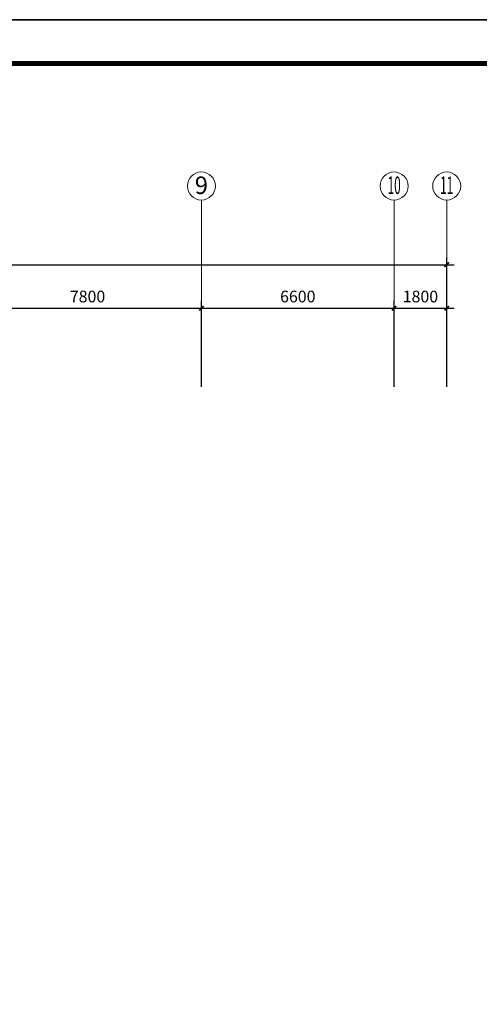
# Model space of a CAD drawing. Extents: x 1576412 to 2355051, y -393484 to 778456.
# Drawn here: x 1649343 to 1665084, y 199934 to 233626 of the extents above; entities that cross this region are included whole.
import ezdxf
from ezdxf.enums import TextEntityAlignment as Align

# ---------------------------------------------------------------- set-up
doc = ezdxf.new("R2010")
doc.units = 0
doc.header["$LTSCALE"] = 1000
doc.header["$MEASUREMENT"] = 0
doc.layers.get('0').update_dxf_attribs({"linetype": 'CONTINUOUS'})
doc.layers.get('Defpoints').update_dxf_attribs({"linetype": 'CONTINUOUS'})
doc.layers.add('A-AXIS', color=3, linetype='CONTINUOUS', lineweight=0)
doc.layers.add('A-AXIS-TEXT', color=3, linetype='CONTINUOUS', lineweight=0)
for name, color, linetype in [('PUB_DIM', 3, 'CONTINUOUS'), ('图框', 7, 'CONTINUOUS'), ('图筐', 7, 'CONTINUOUS')]:
    doc.layers.add(name, color=color, linetype=linetype)
doc.styles.add('dim_font', font='tjromans.shx', dxfattribs={"width": 0.8, "bigfont": 'tjhztxt.shx'})
doc.styles.add('宋体', font='SimSun.ttf')
doc.dimstyles.new('DIMN500', dxfattribs={"dimscale": 5, "dimtxt": 300, "dimasz": 100, "dimexe": 150, "dimexo": 200, "dimgap": 0, "dimtad": 0, "dimdec": 0, "dimzin": 0, "dimdsep": 46, "dimtxsty": 'dim_font', "dimblk": 'ARCHTICK', "dimcen": 0.09, "dimdle": 150, "dimclrt": 7, "dimazin": 2, "dimtfac": 1, "dimtdec": 0, "dimtix": 1, "dimtmove": 2, "dimatfit": 3, "dimldrblk": 'ARCHTICK', "dimfxl": 0, "dimtvp": 1, "dimtolj": 1, "dimtzin": 0, "dimarcsym": 0})

# ---------------------------------------------------------------- blocks, each defined once
blk = doc.blocks.new('TJAD_TK_A1')
at = {"layer": '图筐'}
for p, q in [((1341.38, 950.45), (500.38, 950.45)), ((500.38, 356.45), (1341.38, 356.45))]:
    blk.add_line(p, q, dxfattribs=at)
at = {"layer": '图筐', "const_width": 1.2}
blk.add_lwpolyline([(1331.38, 940.45), (525.38, 940.45), (525.38, 366.45), (1331.38, 366.45)], close=True, dxfattribs=at)
blk = doc.blocks.new('_ArchTick')
at = {"color": 0, "linetype": 'ByBlock', "const_width": 0.4}
blk.add_lwpolyline([(-0.5, -0.5), (0.5, 0.5)], dxfattribs=at)
blk = doc.blocks.new('*D906')
at = {"layer": 'Defpoints', "color": 0}
for p in [(1655567, 223753), (1647767, 220813), (1655567, 220813)]:
    blk.add_point(p, dxfattribs=at)
at = {"layer": 'PUB_DIM', "color": 0, "lineweight": -2}
for p, q in [((1647517, 223753), (1655817, 223753)), ((1647767, 221063), (1647767, 224003)), ((1655567, 221063), (1655567, 224003))]:
    blk.add_line(p, q, dxfattribs=at)
at = {"layer": 'PUB_DIM', "color": 0, "lineweight": -2, "xscale": 150, "yscale": 150, "zscale": 150, "rotation": 180}
blk.add_blockref('_ArchTick', (1647767, 223753), dxfattribs=at)
at = {"layer": 'PUB_DIM', "color": 0, "lineweight": -2, "xscale": 150, "yscale": 150, "zscale": 150}
blk.add_blockref('_ArchTick', (1655567, 223753), dxfattribs=at)
at = {"layer": 'PUB_DIM', "color": 3, "insert": (1651667, 224153), "char_height": 400, "attachment_point": 5, "style": 'dim_font'}
blk.add_mtext('\\A1;7800', dxfattribs=at)
blk = doc.blocks.new('*D907')
at = {"layer": 'Defpoints', "color": 0}
for p in [(1662167, 223753), (1662167, 221813), (1655567, 220813)]:
    blk.add_point(p, dxfattribs=at)
at = {"layer": 'PUB_DIM', "color": 0, "lineweight": -2}
for p, q in [((1655317, 223753), (1662417, 223753)), ((1655567, 221063), (1655567, 224003)), ((1662167, 222063), (1662167, 224003))]:
    blk.add_line(p, q, dxfattribs=at)
at = {"layer": 'PUB_DIM', "color": 0, "lineweight": -2, "xscale": 150, "yscale": 150, "zscale": 150, "rotation": 180}
blk.add_blockref('_ArchTick', (1655567, 223753), dxfattribs=at)
at = {"layer": 'PUB_DIM', "color": 0, "lineweight": -2, "xscale": 150, "yscale": 150, "zscale": 150}
blk.add_blockref('_ArchTick', (1662167, 223753), dxfattribs=at)
at = {"layer": 'PUB_DIM', "color": 3, "insert": (1658867, 224153), "char_height": 400, "attachment_point": 5, "style": 'dim_font'}
blk.add_mtext('\\A1;6600', dxfattribs=at)
blk = doc.blocks.new('*D908')
at = {"layer": 'Defpoints', "color": 0}
for p in [(1663967, 225242), (1608767, 221813), (1663967, 221813)]:
    blk.add_point(p, dxfattribs=at)
at = {"layer": 'PUB_DIM', "color": 0, "lineweight": -2}
for p, q in [((1608767, 222063), (1608767, 225492)), ((1663967, 222063), (1663967, 225492)), ((1608517, 225242), (1664217, 225242))]:
    blk.add_line(p, q, dxfattribs=at)
at = {"layer": 'PUB_DIM', "color": 0, "lineweight": -2, "xscale": 150, "yscale": 150, "zscale": 150, "rotation": 180}
blk.add_blockref('_ArchTick', (1608767, 225242), dxfattribs=at)
at = {"layer": 'PUB_DIM', "color": 0, "lineweight": -2, "xscale": 150, "yscale": 150, "zscale": 150}
blk.add_blockref('_ArchTick', (1663967, 225242), dxfattribs=at)
at = {"layer": 'PUB_DIM', "color": 3, "insert": (1636367, 225642), "char_height": 400, "attachment_point": 5, "style": 'dim_font'}
blk.add_mtext('\\A1;55200', dxfattribs=at)
blk = doc.blocks.new('*D909')
at = {"layer": 'Defpoints', "color": 0}
for p in [(1663967, 223753), (1662167, 220813), (1663967, 220813)]:
    blk.add_point(p, dxfattribs=at)
at = {"layer": 'PUB_DIM', "color": 0, "lineweight": -2}
for p, q in [((1661917, 223753), (1664217, 223753)), ((1662167, 221063), (1662167, 224003)), ((1663967, 221063), (1663967, 224003))]:
    blk.add_line(p, q, dxfattribs=at)
at = {"layer": 'PUB_DIM', "color": 0, "lineweight": -2, "xscale": 150, "yscale": 150, "zscale": 150, "rotation": 180}
blk.add_blockref('_ArchTick', (1662167, 223753), dxfattribs=at)
at = {"layer": 'PUB_DIM', "color": 0, "lineweight": -2, "xscale": 150, "yscale": 150, "zscale": 150}
blk.add_blockref('_ArchTick', (1663967, 223753), dxfattribs=at)
at = {"layer": 'PUB_DIM', "color": 3, "insert": (1663067, 224153), "char_height": 400, "attachment_point": 5, "style": 'dim_font'}
blk.add_mtext('\\A1;1800', dxfattribs=at)
blk = doc.blocks.new('TJAD_图框_A1')
at = {"layer": '图框'}
blk.add_blockref('TJAD_TK_A1', (0, 0), dxfattribs=at)

msp = doc.modelspace()

# ---------------------------------------------------------------- linework, layer by layer
at = {"layer": 'A-AXIS'}
for p, q in [((1655566.6, 223028.1), (1655566.6, 227455)), ((1662166.6, 223028.1), (1662166.6, 227455)), ((1663966.6, 223028.1), (1663966.6, 227455))]:
    msp.add_line(p, q, dxfattribs=at)
at = {"layer": 'A-AXIS', "ltscale": 10}
for centre in [(1655566.6, 227935), (1662166.6, 227935), (1663966.6, 227935)]:
    msp.add_circle(centre, 480, dxfattribs=at)

# ---------------------------------------------------------------- block references
at = {"xscale": 150, "yscale": 150, "zscale": 150}
msp.add_blockref('TJAD_图框_A1', (1501355.5, 91058.7), dxfattribs=at)
at = {"layer": '图框', "xscale": 150, "yscale": 150, "zscale": 150}
msp.add_blockref('TJAD_TK_A1', (1501355.5, 180158.7), dxfattribs=at)

# ---------------------------------------------------------------- texts
at = {"layer": 'A-AXIS-TEXT', "style": '宋体'}
for s, width, p, p2 in [('9', 1.06066, (1655340.3, 227661.4), (1655792.9, 227661.4)), ('10', 0.53033, (1661940.3, 227661.4), (1662392.9, 227661.4)), ('11', 0.53033, (1663740.3, 227661.4), (1664192.9, 227661.4))]:
    msp.add_text(s, height=600, dxfattribs=dict(at, width=width)).set_placement(p, p2, align=Align.FIT)

# ---------------------------------------------------------------- dimensions: what is measured, and where the dimension line sits
at = {"layer": 'PUB_DIM'}
dim = msp.add_aligned_dim(p1=(1608766.6, 221812.8), p2=(1663966.6, 221812.8), distance=3428.7, dimstyle='DIMN500', override={"dimtxt": 80, "dimasz": 30, "dimexe": 50, "dimexo": 50, "dimblk1": 'ArchTick', "dimblk2": 'ArchTick', "dimsah": 1, "dimdle": 50, "dimclrt": 3}, dxfattribs=at)
dim.commit()
dim.dimension.update_dxf_attribs({"geometry": '*D908', "text_midpoint": (1636366.6, 225641.5)})
for base, p1, p2, picture, middle in [((1655566.6, 223753.3), (1647766.6, 220812.8), (1655566.6, 220812.8), '*D906', (1651666.6, 224153.3)), ((1662166.6, 223753.3), (1655566.6, 220812.8), (1662166.6, 221812.8), '*D907', (1658866.6, 224153.3)), ((1663966.6, 223753.3), (1662166.6, 220812.8), (1663966.6, 220812.8), '*D909', (1663066.6, 224153.3))]:
    dim = msp.add_linear_dim(base=base, p1=p1, p2=p2, angle=180, dimstyle='DIMN500', override={"dimtxt": 80, "dimasz": 30, "dimexe": 50, "dimexo": 50, "dimblk1": 'ArchTick', "dimblk2": 'ArchTick', "dimsah": 1, "dimdle": 50, "dimclrt": 3}, dxfattribs=at)
    dim.commit()
    dim.dimension.update_dxf_attribs({"geometry": picture, "text_midpoint": middle})

doc.saveas('drawing.dxf')
